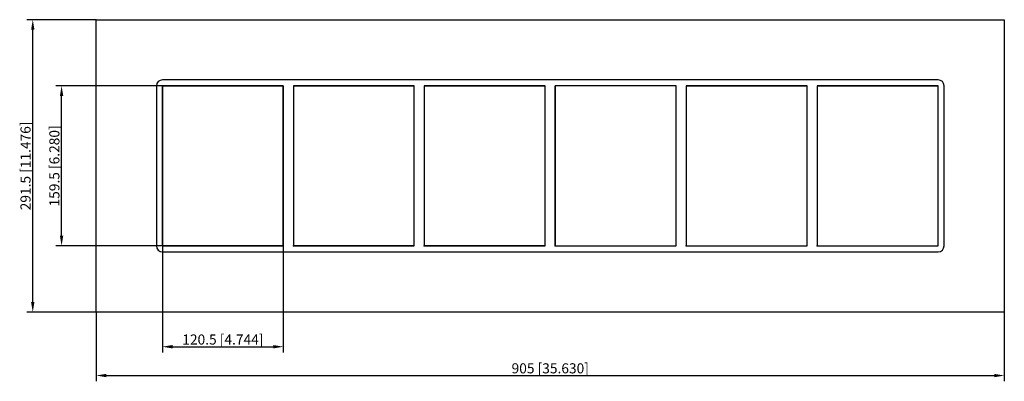
# Model space of a CAD drawing. Units: millimetres. Extents: x -529 to 453, y -215 to 146.
import ezdxf

# ---------------------------------------------------------------- set-up
doc = ezdxf.new("R2010")
doc.units = ezdxf.units.MM
doc.layers.get('0').update_dxf_attribs({"lineweight": 30})
doc.layers.add('DIM', color=3, linetype='Continuous', lineweight=25)

# ---------------------------------------------------------------- blocks, each defined once
blk = doc.blocks.new('info')
blk.add_point((0, 0))
at = {"flags": 1}
for tag, p in [('BRD', (9.47, 2.89, 0)), ('HJD', (9.47, -5.44, 0))]:
    blk.add_attdef(tag, p, '', height=5, dxfattribs=at)
blk = doc.blocks.new('G4X6')
for p, q in [((-452.5, -145.75), (-452.5, 145.75)), ((-452.5, 145.75), (452.5, 145.75)), ((452.5, 145.75), (452.5, -145.75)), ((-392.5, 79.75), (-392.5, -79.75)), ((386.5, 85.75), (-386.5, 85.75)), ((-266, 79.75), (-386.5, 79.75)), ((-386.5, 79.75), (-386.5, -79.75)), ((-266, 79.75), (-386.5, 79.75)), ((-386.5, 79.75), (-386.5, -79.75)), ((-266, 79.75), (-386.5, 79.75)), ((-386.5, 79.75), (-386.5, -79.75)), ((-266, 79.75), (-386.5, 79.75)), ((-386.5, 79.75), (-266, 79.75)), ((-386.5, -79.75), (-386.5, 79.75)), ((-386.5, 79.75), (-386.5, -79.75)), ((-266, -79.75), (-266, 79.75)), ((-266, -79.75), (-266, 79.75)), ((-266, -79.75), (-266, 79.75)), ((-266, 79.75), (-266, -79.75)), ((-266, -79.75), (-266, 79.75)), ((-256, 79.75), (-135.5, 79.75)), ((-256, 79.75), (-135.5, 79.75)), ((-256, 79.75), (-256, -79.75)), ((-256, 79.75), (-135.5, 79.75)), ((-256, 79.75), (-135.5, 79.75)), ((-256, 79.75), (-256, -79.75)), ((-256, 79.75), (-256, -79.75)), ((-256, 79.75), (-135.5, 79.75)), ((-135.5, 79.75), (-256, 79.75)), ((-256, 79.75), (-256, -79.75)), ((-256, 79.75), (-256, -79.75)), ((-256, 79.75), (-135.5, 79.75)), ((-135.5, 79.75), (-256, 79.75)), ((-256, 79.75), (-256, -79.75)), ((-256, 79.75), (-256, -79.75)), ((-256, 79.75), (-135.5, 79.75)), ((-135.5, 79.75), (-256, 79.75)), ((-256, 79.75), (-256, -79.75)), ((-256, 79.75), (-256, -79.75)), ((-135.5, -79.75), (-135.5, 79.75)), ((-135.5, -79.75), (-135.5, 79.75)), ((-135.5, -79.75), (-135.5, 79.75)), ((-135.5, -79.75), (-135.5, 79.75)), ((-135.5, -79.75), (-135.5, 79.75)), ((-135.5, -79.75), (-135.5, 79.75)), ((-5, 79.75), (-125.5, 79.75)), ((-125.5, 79.75), (-125.5, -79.75)), ((-125.5, 79.75), (-125.5, -79.75)), ((-5, 79.75), (-125.5, 79.75)), ((-125.5, 79.75), (-5, 79.75)), ((-5, 79.75), (-125.5, 79.75)), ((-125.5, 79.75), (-125.5, -79.75)), ((-5, 79.75), (-125.5, 79.75)), ((-5, 79.75), (-125.5, 79.75)), ((-125.5, 79.75), (-125.5, -79.75)), ((-5, 79.75), (-125.5, 79.75)), ((-5, 79.75), (-125.5, 79.75)), ((-125.5, 79.75), (-125.5, -79.75)), ((-125.5, 79.75), (-125.5, -79.75)), ((-5, -79.75), (-5, 79.75)), ((-5, -79.75), (-5, 79.75)), ((-5, -79.75), (-5, 79.75)), ((-5, -79.75), (-5, 79.75)), ((-5, -79.75), (-5, 79.75)), ((5, 79.75), (5, -79.75)), ((125.5, 79.75), (5, 79.75)), ((125.5, 79.75), (5, 79.75)), ((5, 79.75), (5, -79.75)), ((125.5, 79.75), (5, 79.75)), ((125.5, 79.75), (5, 79.75)), ((5, 79.75), (5, -79.75)), ((125.5, 79.75), (5, 79.75)), ((5, 79.75), (5, -79.75)), ((125.5, 79.75), (5, 79.75)), ((5, 79.75), (5, -79.75)), ((5, -79.75), (5, 79.75)), ((125.5, 79.75), (5, 79.75)), ((5, 79.75), (5, -79.75)), ((125.5, -79.75), (125.5, 79.75)), ((125.5, -79.75), (125.5, 79.75)), ((125.5, -79.75), (125.5, 79.75)), ((125.5, -79.75), (125.5, 79.75)), ((125.5, -79.75), (125.5, 79.75)), ((125.5, -79.75), (125.5, 79.75)), ((256, 79.75), (135.5, 79.75)), ((135.5, 79.75), (135.5, -79.75)), ((256, 79.75), (135.5, 79.75)), ((135.5, 79.75), (256, 79.75)), ((135.5, 79.75), (135.5, -79.75)), ((256, 79.75), (135.5, 79.75)), ((135.5, 79.75), (256, 79.75)), ((135.5, 79.75), (135.5, -79.75)), ((135.5, 79.75), (135.5, -79.75)), ((256, 79.75), (135.5, 79.75)), ((135.5, 79.75), (135.5, -79.75)), ((256, 79.75), (135.5, 79.75)), ((135.5, 79.75), (135.5, -79.75)), ((256, -79.75), (256, 79.75)), ((256, -79.75), (256, 79.75)), ((256, -79.75), (256, 79.75)), ((256, -79.75), (256, 79.75)), ((256, -79.75), (256, 79.75)), ((386.5, 79.75), (266, 79.75)), ((266, 79.75), (266, -79.75)), ((386.5, 79.75), (266, 79.75)), ((266, 79.75), (266, -79.75)), ((386.5, 79.75), (266, 79.75)), ((266, 79.75), (386.5, 79.75)), ((386.5, 79.75), (266, 79.75)), ((266, 79.75), (266, -79.75)), ((266, 79.75), (266, -79.75)), ((386.5, 79.75), (266, 79.75)), ((266, 79.75), (266, -79.75)), ((386.5, 79.75), (266, 79.75)), ((386.5, -79.75), (386.5, 79.75)), ((386.5, -79.75), (386.5, 79.75)), ((386.5, -79.75), (386.5, 79.75)), ((386.5, -79.75), (386.5, 79.75)), ((386.5, -79.75), (386.5, 79.75)), ((392.5, -79.75), (392.5, 79.75)), ((-386.5, -79.75), (-266, -79.75)), ((-386.5, -79.75), (-266, -79.75)), ((-386.5, -79.75), (-266, -79.75)), ((-266, -79.75), (-386.5, -79.75)), ((-386.5, -79.75), (-266, -79.75)), ((-386.5, -85.75), (386.5, -85.75)), ((-135.5, -79.75), (-256, -79.75)), ((-256, -79.75), (-135.5, -79.75)), ((-135.5, -79.75), (-256, -79.75)), ((-256, -79.75), (-135.5, -79.75)), ((-135.5, -79.75), (-256, -79.75)), ((-135.5, -79.75), (-256, -79.75)), ((-135.5, -79.75), (-256, -79.75)), ((-125.5, -79.75), (-5, -79.75)), ((-125.5, -79.75), (-5, -79.75)), ((-125.5, -79.75), (-5, -79.75)), ((-5, -79.75), (-125.5, -79.75)), ((-125.5, -79.75), (-5, -79.75)), ((5, -79.75), (125.5, -79.75)), ((5, -79.75), (125.5, -79.75)), ((5, -79.75), (125.5, -79.75)), ((5, -79.75), (125.5, -79.75)), ((5, -79.75), (125.5, -79.75)), ((5, -79.75), (125.5, -79.75)), ((135.5, -79.75), (256, -79.75)), ((135.5, -79.75), (256, -79.75)), ((135.5, -79.75), (256, -79.75)), ((135.5, -79.75), (256, -79.75)), ((135.5, -79.75), (256, -79.75)), ((266, -79.75), (386.5, -79.75)), ((266, -79.75), (386.5, -79.75)), ((266, -79.75), (386.5, -79.75)), ((266, -79.75), (386.5, -79.75)), ((266, -79.75), (386.5, -79.75)), ((452.5, -145.75), (-452.5, -145.75))]:
    blk.add_line(p, q)
for centre, start, end in [((-386.5, 79.75), 90, 180), ((386.5, 79.75), 360, 90), ((-386.5, -79.75), 180, 270), ((386.5, -79.75), 270, 0)]:
    blk.add_arc(centre, 6, start, end)
at = {"layer": 'DIM'}
for p, q in [((-452.68, 145.75), (-521.45, 145.75)), ((-515.71, -135.69), (-515.71, 135.69)), ((-386.68, 79.75), (-492.72, 79.75)), ((-486.98, -69.69), (-486.98, 69.69)), ((-386.68, -79.75), (-492.72, -79.75)), ((-386.5, -79.93), (-386.5, -185.97)), ((-266, -79.93), (-266, -185.97)), ((-452.68, -145.75), (-521.45, -145.75)), ((-452.5, -145.93), (-452.5, -214.7)), ((452.5, -145.93), (452.5, -214.7)), ((-376.44, -180.23), (-276.06, -180.23)), ((-442.44, -208.96), (442.44, -208.96))]:
    blk.add_line(p, q, dxfattribs=at)
for points in [[(-517.38, 135.69), (-514.03, 135.69), (-515.71, 145.75)], [(-488.65, 69.69), (-485.3, 69.69), (-486.98, 79.75)], [(-488.65, -69.69), (-485.3, -69.69), (-486.98, -79.75)], [(-517.38, -135.69), (-514.03, -135.69), (-515.71, -145.75)], [(-376.44, -178.55), (-376.44, -181.9), (-386.5, -180.23)], [(-276.06, -178.55), (-276.06, -181.9), (-266, -180.23)], [(-442.44, -207.28), (-442.44, -210.63), (-452.5, -208.96)], [(442.44, -207.28), (442.44, -210.63), (452.5, -208.96)]]:
    blk.add_solid(points, dxfattribs=at)
for p in [(-386.5, -79.75), (-256, -79.75), (-125.5, -79.75), (5, -79.75), (135.5, -79.75), (266, -79.75)]:
    blk.add_blockref('info', p)
at = {"layer": 'DIM', "color": 2, "char_height": 10.0555, "attachment_point": 5, "rotation": 90}
for s, insert in [('\\A1;291.5 [11.476]', (-522.89, 0)), ('\\A1;159.5 [6.280]', (-494.16, 0))]:
    blk.add_mtext(s, dxfattribs=dict(at, insert=insert))
at = {"layer": 'DIM', "color": 2, "char_height": 10.0555, "attachment_point": 5}
for s, insert in [('\\A1;120.5 [4.744]', (-326.25, -173.04)), ('\\A1;905 [35.630]', (0, -201.77))]:
    blk.add_mtext(s, dxfattribs=dict(at, insert=insert))

msp = doc.modelspace()

# ---------------------------------------------------------------- block references
msp.add_blockref('G4X6', (0, 0))

doc.saveas('drawing.dxf')
